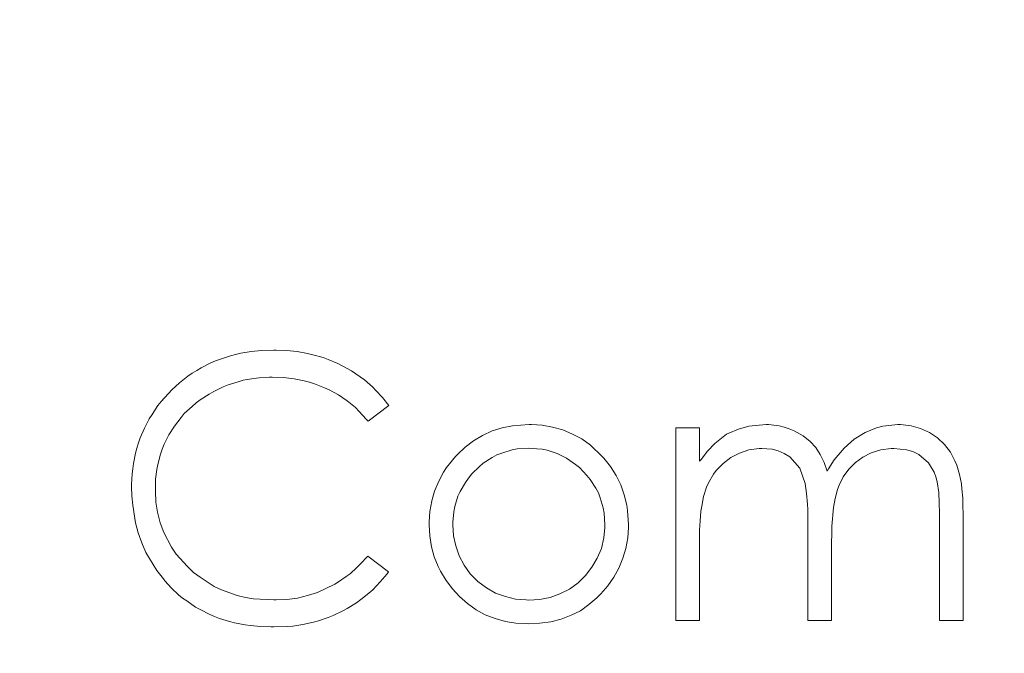
# Model space of a CAD drawing. Units: millimetres. Extents: x -1037 to 1136, y -718 to 718.
# Drawn here: x -268 to -261, y 234 to 238 of the extents above; entities that cross this region are included whole.
import ezdxf

# ---------------------------------------------------------------- set-up
doc = ezdxf.new("R2010")
doc.units = ezdxf.units.MM
doc.header["$MEASUREMENT"] = 0
doc.layers.add('Artwork', color=7, linetype='Continuous')

msp = doc.modelspace()

# ---------------------------------------------------------------- linework, layer by layer
at = {"layer": 'Artwork', "lineweight": 9}
for points, knots in [([(-356.4178, 290.1698), (-356.4183, 234.3468), (-311.1652, 189.0937), (-255.3431, 189.0937), (-255.3431, 189.0937), (-199.5211, 189.0937), (-154.268, 234.3468), (-154.268, 290.1689), (-154.268, 290.1689), (-154.268, 345.9914), (-199.5211, 391.244), (-255.3431, 391.244), (-255.3431, 391.244), (-311.1652, 391.244), (-356.4183, 345.9914), (-356.4183, 290.1689)], [0, 0, 0, 0, 0.2, 0.2, 0.2, 0.2, 0.4, 0.4, 0.4, 0.4, 0.6, 0.6, 0.6, 0.6, 1, 1, 1, 1]), ([(-277.1984, 248.3444), (-277.1984, 248.3444), (-228.6981, 248.3276), (-228.6981, 248.3276), (-228.6981, 248.3276), (-228.6981, 248.3276), (-228.7046, 231.3274), (-228.7046, 231.3274), (-228.7046, 231.3274), (-228.7046, 231.3274), (-277.2043, 231.3442), (-277.2043, 231.3442)], [0, 0, 0, 0, 0.25, 0.25, 0.25, 0.25, 0.5, 0.5, 0.5, 0.5, 1, 1, 1, 1]), ([(-267.4918, 234.7985), (-267.4918, 234.7985), (-267.4918, 234.8173), (-267.4918, 234.8173), (-267.4918, 234.8173), (-267.4918, 234.8173), (-267.4879, 234.8969), (-267.4879, 234.8969), (-267.4879, 234.8969), (-267.4879, 234.8969), (-267.4834, 234.9369), (-267.4834, 234.9369), (-267.4834, 234.9369), (-267.4834, 234.9369), (-267.4775, 234.9765), (-267.4775, 234.9765), (-267.4775, 234.9765), (-267.4775, 234.9765), (-267.4626, 235.056), (-267.4626, 235.056), (-267.4626, 235.056), (-267.4626, 235.056), (-267.4523, 235.0936), (-267.4523, 235.0936), (-267.4523, 235.0936), (-267.4523, 235.0936), (-267.4394, 235.1336), (-267.4394, 235.1336), (-267.4394, 235.1336), (-267.4394, 235.1336), (-267.4271, 235.1712), (-267.4271, 235.1712), (-267.4271, 235.1712), (-267.4271, 235.1712), (-267.3954, 235.2443), (-267.3954, 235.2443), (-267.3954, 235.2443), (-267.3954, 235.2443), (-267.3579, 235.3155), (-267.3579, 235.3155), (-267.3579, 235.3155), (-267.3579, 235.3155), (-267.3371, 235.3491), (-267.3371, 235.3491), (-267.3371, 235.3491), (-267.3371, 235.3491), (-267.2931, 235.4158), (-267.2931, 235.4158), (-267.2931, 235.4158), (-267.2931, 235.4158), (-267.2679, 235.4475), (-267.2679, 235.4475), (-267.2679, 235.4475), (-267.2679, 235.4475), (-267.1864, 235.535), (-267.1864, 235.535), (-267.1864, 235.535), (-267.1864, 235.535), (-267.128, 235.5893), (-267.128, 235.5893), (-267.128, 235.5893), (-267.128, 235.5893), (-267.0653, 235.6397), (-267.0653, 235.6397), (-267.0653, 235.6397), (-267.0653, 235.6397), (-267.0317, 235.663), (-267.0317, 235.663), (-267.0317, 235.663), (-267.0317, 235.663), (-266.9981, 235.6837), (-266.9981, 235.6837), (-266.9981, 235.6837), (-266.9981, 235.6837), (-266.9644, 235.7025), (-266.9644, 235.7025), (-266.9644, 235.7025), (-266.9644, 235.7025), (-266.8913, 235.7401), (-266.8913, 235.7401), (-266.8913, 235.7401), (-266.8913, 235.7401), (-266.8557, 235.7549), (-266.8557, 235.7549), (-266.8557, 235.7549), (-266.8557, 235.7549), (-266.8181, 235.7692), (-266.8181, 235.7692), (-266.8181, 235.7692), (-266.8181, 235.7692), (-266.743, 235.7944), (-266.743, 235.7944), (-266.743, 235.7944), (-266.743, 235.7944), (-266.703, 235.8048), (-266.703, 235.8048), (-266.703, 235.8048), (-266.703, 235.8048), (-266.6634, 235.8132), (-266.6634, 235.8132), (-266.6634, 235.8132), (-266.6634, 235.8132), (-266.5858, 235.8261), (-266.5858, 235.8261), (-266.5858, 235.8261), (-266.5858, 235.8261), (-266.5063, 235.8345), (-266.5063, 235.8345), (-266.5063, 235.8345), (-266.5063, 235.8345), (-266.4143, 235.8365), (-266.4143, 235.8365)], [0, 0, 0, 0, 0.034483, 0.034483, 0.034483, 0.034483, 0.068966, 0.068966, 0.068966, 0.068966, 0.103448, 0.103448, 0.103448, 0.103448, 0.137931, 0.137931, 0.137931, 0.137931, 0.172414, 0.172414, 0.172414, 0.172414, 0.206897, 0.206897, 0.206897, 0.206897, 0.241379, 0.241379, 0.241379, 0.241379, 0.275862, 0.275862, 0.275862, 0.275862, 0.310345, 0.310345, 0.310345, 0.310345, 0.344828, 0.344828, 0.344828, 0.344828, 0.37931, 0.37931, 0.37931, 0.37931, 0.413793, 0.413793, 0.413793, 0.413793, 0.448276, 0.448276, 0.448276, 0.448276, 0.482759, 0.482759, 0.482759, 0.482759, 0.517241, 0.517241, 0.517241, 0.517241, 0.551724, 0.551724, 0.551724, 0.551724, 0.586207, 0.586207, 0.586207, 0.586207, 0.62069, 0.62069, 0.62069, 0.62069, 0.655172, 0.655172, 0.655172, 0.655172, 0.689655, 0.689655, 0.689655, 0.689655, 0.724138, 0.724138, 0.724138, 0.724138, 0.758621, 0.758621, 0.758621, 0.758621, 0.793103, 0.793103, 0.793103, 0.793103, 0.827586, 0.827586, 0.827586, 0.827586, 0.862069, 0.862069, 0.862069, 0.862069, 0.896552, 0.896552, 0.896552, 0.896552, 0.931034, 0.931034, 0.931034, 0.931034, 1, 1, 1, 1]), ([(-266.4143, 235.8365), (-266.4143, 235.8365), (-266.3956, 235.8365), (-266.3956, 235.8365), (-266.3956, 235.8365), (-266.3956, 235.8365), (-266.316, 235.8345), (-266.316, 235.8345), (-266.316, 235.8345), (-266.316, 235.8345), (-266.2364, 235.8261), (-266.2364, 235.8261), (-266.2364, 235.8261), (-266.2364, 235.8261), (-266.1568, 235.8112), (-266.1568, 235.8112), (-266.1568, 235.8112), (-266.1568, 235.8112), (-266.1173, 235.8028), (-266.1173, 235.8028), (-266.1173, 235.8028), (-266.1173, 235.8028), (-266.0397, 235.7801), (-266.0397, 235.7801), (-266.0397, 235.7801), (-266.0397, 235.7801), (-266.0021, 235.7653), (-266.0021, 235.7653), (-266.0021, 235.7653), (-266.0021, 235.7653), (-265.929, 235.7361), (-265.929, 235.7361), (-265.929, 235.7361), (-265.929, 235.7361), (-265.8578, 235.6986), (-265.8578, 235.6986), (-265.8578, 235.6986), (-265.8578, 235.6986), (-265.8242, 235.6793), (-265.8242, 235.6793), (-265.8242, 235.6793), (-265.8242, 235.6793), (-265.7575, 235.6333), (-265.7575, 235.6333), (-265.7575, 235.6333), (-265.7575, 235.6333), (-265.7259, 235.6106), (-265.7259, 235.6106), (-265.7259, 235.6106), (-265.7259, 235.6106), (-265.6651, 235.5582), (-265.6651, 235.5582), (-265.6651, 235.5582), (-265.6651, 235.5582), (-265.6359, 235.529), (-265.6359, 235.529), (-265.6359, 235.529), (-265.6359, 235.529), (-265.588, 235.4766), (-265.588, 235.4766), (-265.588, 235.4766), (-265.588, 235.4766), (-265.542, 235.4178), (-265.542, 235.4178)], [0, 0, 0, 0, 0.058824, 0.058824, 0.058824, 0.058824, 0.117647, 0.117647, 0.117647, 0.117647, 0.176471, 0.176471, 0.176471, 0.176471, 0.235294, 0.235294, 0.235294, 0.235294, 0.294118, 0.294118, 0.294118, 0.294118, 0.352941, 0.352941, 0.352941, 0.352941, 0.411765, 0.411765, 0.411765, 0.411765, 0.470588, 0.470588, 0.470588, 0.470588, 0.529412, 0.529412, 0.529412, 0.529412, 0.588235, 0.588235, 0.588235, 0.588235, 0.647059, 0.647059, 0.647059, 0.647059, 0.705882, 0.705882, 0.705882, 0.705882, 0.764706, 0.764706, 0.764706, 0.764706, 0.823529, 0.823529, 0.823529, 0.823529, 0.882353, 0.882353, 0.882353, 0.882353, 1, 1, 1, 1]), ([(-266.4267, 235.6313), (-266.4267, 235.6313), (-266.446, 235.6313), (-266.446, 235.6313), (-266.446, 235.6313), (-266.446, 235.6313), (-266.5251, 235.6274), (-266.5251, 235.6274), (-266.5251, 235.6274), (-266.5251, 235.6274), (-266.5651, 235.6229), (-266.5651, 235.6229), (-266.5651, 235.6229), (-266.5651, 235.6229), (-266.6447, 235.6086), (-266.6447, 235.6086), (-266.6447, 235.6086), (-266.6447, 235.6086), (-266.6842, 235.5977), (-266.6842, 235.5977), (-266.6842, 235.5977), (-266.6842, 235.5977), (-266.7598, 235.573), (-266.7598, 235.573), (-266.7598, 235.573), (-266.7598, 235.573), (-266.7974, 235.5582), (-266.7974, 235.5582), (-266.7974, 235.5582), (-266.7974, 235.5582), (-266.8686, 235.5226), (-266.8686, 235.5226), (-266.8686, 235.5226), (-266.8686, 235.5226), (-266.9041, 235.5038), (-266.9041, 235.5038), (-266.9041, 235.5038), (-266.9041, 235.5038), (-266.9709, 235.4598), (-266.9709, 235.4598), (-266.9709, 235.4598), (-266.9709, 235.4598), (-267.0025, 235.4366), (-267.0025, 235.4366), (-267.0025, 235.4366), (-267.0025, 235.4366), (-267.0336, 235.4094), (-267.0336, 235.4094), (-267.0336, 235.4094), (-267.0336, 235.4094), (-267.0925, 235.3551), (-267.0925, 235.3551), (-267.0925, 235.3551), (-267.0925, 235.3551), (-267.1172, 235.3259), (-267.1172, 235.3259), (-267.1172, 235.3259), (-267.1172, 235.3259), (-267.1676, 235.2611), (-267.1676, 235.2611), (-267.1676, 235.2611), (-267.1676, 235.2611), (-267.2096, 235.1939), (-267.2096, 235.1939), (-267.2096, 235.1939), (-267.2096, 235.1939), (-267.2452, 235.1228), (-267.2452, 235.1228), (-267.2452, 235.1228), (-267.2452, 235.1228), (-267.2595, 235.0852), (-267.2595, 235.0852), (-267.2595, 235.0852), (-267.2595, 235.0852), (-267.2724, 235.0476), (-267.2724, 235.0476), (-267.2724, 235.0476), (-267.2724, 235.0476), (-267.2931, 234.97), (-267.2931, 234.97), (-267.2931, 234.97), (-267.2931, 234.97), (-267.3015, 234.9305), (-267.3015, 234.9305), (-267.3015, 234.9305), (-267.3015, 234.9305), (-267.3099, 234.8573), (-267.3099, 234.8573), (-267.3099, 234.8573), (-267.3099, 234.8573), (-267.3119, 234.7842), (-267.3119, 234.7842)], [0, 0, 0, 0, 0.041667, 0.041667, 0.041667, 0.041667, 0.083333, 0.083333, 0.083333, 0.083333, 0.125, 0.125, 0.125, 0.125, 0.166667, 0.166667, 0.166667, 0.166667, 0.208333, 0.208333, 0.208333, 0.208333, 0.25, 0.25, 0.25, 0.25, 0.291667, 0.291667, 0.291667, 0.291667, 0.333333, 0.333333, 0.333333, 0.333333, 0.375, 0.375, 0.375, 0.375, 0.416667, 0.416667, 0.416667, 0.416667, 0.458333, 0.458333, 0.458333, 0.458333, 0.5, 0.5, 0.5, 0.5, 0.541667, 0.541667, 0.541667, 0.541667, 0.583333, 0.583333, 0.583333, 0.583333, 0.625, 0.625, 0.625, 0.625, 0.666667, 0.666667, 0.666667, 0.666667, 0.708333, 0.708333, 0.708333, 0.708333, 0.75, 0.75, 0.75, 0.75, 0.791667, 0.791667, 0.791667, 0.791667, 0.833333, 0.833333, 0.833333, 0.833333, 0.875, 0.875, 0.875, 0.875, 0.916667, 0.916667, 0.916667, 0.916667, 1, 1, 1, 1]), ([(-265.6987, 235.2987), (-265.6987, 235.2987), (-265.7135, 235.3135), (-265.7135, 235.3135), (-265.7135, 235.3135), (-265.7135, 235.3135), (-265.7659, 235.3719), (-265.7659, 235.3719), (-265.7659, 235.3719), (-265.7659, 235.3719), (-265.795, 235.401), (-265.795, 235.401), (-265.795, 235.401), (-265.795, 235.401), (-265.8578, 235.4514), (-265.8578, 235.4514), (-265.8578, 235.4514), (-265.8578, 235.4514), (-265.9226, 235.4974), (-265.9226, 235.4974), (-265.9226, 235.4974), (-265.9226, 235.4974), (-265.9937, 235.535), (-265.9937, 235.535), (-265.9937, 235.535), (-265.9937, 235.535), (-266.0293, 235.5518), (-266.0293, 235.5518), (-266.0293, 235.5518), (-266.0293, 235.5518), (-266.1044, 235.5814), (-266.1044, 235.5814), (-266.1044, 235.5814), (-266.1044, 235.5814), (-266.1425, 235.5938), (-266.1425, 235.5938), (-266.1425, 235.5938), (-266.1425, 235.5938), (-266.182, 235.6042), (-266.182, 235.6042), (-266.182, 235.6042), (-266.182, 235.6042), (-266.2596, 235.619), (-266.2596, 235.619), (-266.2596, 235.619), (-266.2596, 235.619), (-266.2992, 235.6249), (-266.2992, 235.6249), (-266.2992, 235.6249), (-266.2992, 235.6249), (-266.3392, 235.6294), (-266.3392, 235.6294), (-266.3392, 235.6294), (-266.3392, 235.6294), (-266.4267, 235.6313), (-266.4267, 235.6313)], [0, 0, 0, 0, 0.066667, 0.066667, 0.066667, 0.066667, 0.133333, 0.133333, 0.133333, 0.133333, 0.2, 0.2, 0.2, 0.2, 0.266667, 0.266667, 0.266667, 0.266667, 0.333333, 0.333333, 0.333333, 0.333333, 0.4, 0.4, 0.4, 0.4, 0.466667, 0.466667, 0.466667, 0.466667, 0.533333, 0.533333, 0.533333, 0.533333, 0.6, 0.6, 0.6, 0.6, 0.666667, 0.666667, 0.666667, 0.666667, 0.733333, 0.733333, 0.733333, 0.733333, 0.8, 0.8, 0.8, 0.8, 0.866667, 0.866667, 0.866667, 0.866667, 1, 1, 1, 1]), ([(-265.0354, 235.0308), (-265.0354, 235.0308), (-265.0211, 235.0457), (-265.0211, 235.0457), (-265.0211, 235.0457), (-265.0211, 235.0457), (-264.9622, 235.1), (-264.9622, 235.1), (-264.9622, 235.1), (-264.9622, 235.1), (-264.8995, 235.148), (-264.8995, 235.148), (-264.8995, 235.148), (-264.8995, 235.148), (-264.8303, 235.19), (-264.8303, 235.19), (-264.8303, 235.19), (-264.8303, 235.19), (-264.7571, 235.2236), (-264.7571, 235.2236), (-264.7571, 235.2236), (-264.7571, 235.2236), (-264.682, 235.2483), (-264.682, 235.2483), (-264.682, 235.2483), (-264.682, 235.2483), (-264.6024, 235.2631), (-264.6024, 235.2631), (-264.6024, 235.2631), (-264.6024, 235.2631), (-264.4769, 235.2715), (-264.4769, 235.2715)], [0, 0, 0, 0, 0.111111, 0.111111, 0.111111, 0.111111, 0.222222, 0.222222, 0.222222, 0.222222, 0.333333, 0.333333, 0.333333, 0.333333, 0.444444, 0.444444, 0.444444, 0.444444, 0.555556, 0.555556, 0.555556, 0.555556, 0.666667, 0.666667, 0.666667, 0.666667, 0.777778, 0.777778, 0.777778, 0.777778, 1, 1, 1, 1]), ([(-264.4769, 235.2715), (-264.4769, 235.2715), (-264.4581, 235.2715), (-264.4581, 235.2715), (-264.4581, 235.2715), (-264.4581, 235.2715), (-264.3785, 235.2676), (-264.3785, 235.2676), (-264.3785, 235.2676), (-264.3785, 235.2676), (-264.299, 235.2527), (-264.299, 235.2527), (-264.299, 235.2527), (-264.299, 235.2527), (-264.2214, 235.232), (-264.2214, 235.232), (-264.2214, 235.232), (-264.2214, 235.232), (-264.1482, 235.2004), (-264.1482, 235.2004), (-264.1482, 235.2004), (-264.1482, 235.2004), (-264.077, 235.1628), (-264.077, 235.1628), (-264.077, 235.1628), (-264.077, 235.1628), (-264.0123, 235.1168), (-264.0123, 235.1168), (-264.0123, 235.1168), (-264.0123, 235.1168), (-263.9223, 235.0308), (-263.9223, 235.0308)], [0, 0, 0, 0, 0.111111, 0.111111, 0.111111, 0.111111, 0.222222, 0.222222, 0.222222, 0.222222, 0.333333, 0.333333, 0.333333, 0.333333, 0.444444, 0.444444, 0.444444, 0.444444, 0.555556, 0.555556, 0.555556, 0.555556, 0.666667, 0.666667, 0.666667, 0.666667, 0.777778, 0.777778, 0.777778, 0.777778, 1, 1, 1, 1]), ([(-262.9808, 235.1984), (-262.9808, 235.1984), (-262.962, 235.2068), (-262.962, 235.2068), (-262.962, 235.2068), (-262.962, 235.2068), (-262.8889, 235.2379), (-262.8889, 235.2379), (-262.8889, 235.2379), (-262.8889, 235.2379), (-262.8113, 235.2592), (-262.8113, 235.2592), (-262.8113, 235.2592), (-262.8113, 235.2592), (-262.6798, 235.2715), (-262.6798, 235.2715)], [0, 0, 0, 0, 0.2, 0.2, 0.2, 0.2, 0.4, 0.4, 0.4, 0.4, 0.6, 0.6, 0.6, 0.6, 1, 1, 1, 1]), ([(-262.6798, 235.2715), (-262.6798, 235.2715), (-262.6605, 235.2715), (-262.6605, 235.2715), (-262.6605, 235.2715), (-262.6605, 235.2715), (-262.579, 235.2631), (-262.579, 235.2631), (-262.579, 235.2631), (-262.579, 235.2631), (-262.5414, 235.2527), (-262.5414, 235.2527), (-262.5414, 235.2527), (-262.5414, 235.2527), (-262.5038, 235.2399), (-262.5038, 235.2399), (-262.5038, 235.2399), (-262.5038, 235.2399), (-262.4663, 235.2256), (-262.4663, 235.2256), (-262.4663, 235.2256), (-262.4663, 235.2256), (-262.3971, 235.1855), (-262.3971, 235.1855), (-262.3971, 235.1855), (-262.3971, 235.1855), (-262.3447, 235.144), (-262.3447, 235.144), (-262.3447, 235.144), (-262.3447, 235.144), (-262.3032, 235.098), (-262.3032, 235.098), (-262.3032, 235.098), (-262.3032, 235.098), (-262.2696, 235.0437), (-262.2696, 235.0437), (-262.2696, 235.0437), (-262.2696, 235.0437), (-262.2379, 234.9829), (-262.2379, 234.9829), (-262.2379, 234.9829), (-262.2379, 234.9829), (-262.2152, 234.9181), (-262.2152, 234.9181)], [0, 0, 0, 0, 0.083333, 0.083333, 0.083333, 0.083333, 0.166667, 0.166667, 0.166667, 0.166667, 0.25, 0.25, 0.25, 0.25, 0.333333, 0.333333, 0.333333, 0.333333, 0.416667, 0.416667, 0.416667, 0.416667, 0.5, 0.5, 0.5, 0.5, 0.583333, 0.583333, 0.583333, 0.583333, 0.666667, 0.666667, 0.666667, 0.666667, 0.75, 0.75, 0.75, 0.75, 0.833333, 0.833333, 0.833333, 0.833333, 1, 1, 1, 1]), ([(-262.2152, 234.9181), (-262.2152, 234.9181), (-262.2048, 234.9369), (-262.2048, 234.9369), (-262.2048, 234.9369), (-262.2048, 234.9369), (-262.1628, 235.0036), (-262.1628, 235.0036), (-262.1628, 235.0036), (-262.1628, 235.0036), (-262.0872, 235.0936), (-262.0872, 235.0936), (-262.0872, 235.0936), (-262.0872, 235.0936), (-262.0121, 235.1608), (-262.0121, 235.1608), (-262.0121, 235.1608), (-262.0121, 235.1608), (-261.9285, 235.2107), (-261.9285, 235.2107), (-261.9285, 235.2107), (-261.9285, 235.2107), (-261.8406, 235.2463), (-261.8406, 235.2463), (-261.8406, 235.2463), (-261.8406, 235.2463), (-261.7946, 235.2592), (-261.7946, 235.2592), (-261.7946, 235.2592), (-261.7946, 235.2592), (-261.6794, 235.2715), (-261.6794, 235.2715)], [0, 0, 0, 0, 0.111111, 0.111111, 0.111111, 0.111111, 0.222222, 0.222222, 0.222222, 0.222222, 0.333333, 0.333333, 0.333333, 0.333333, 0.444444, 0.444444, 0.444444, 0.444444, 0.555556, 0.555556, 0.555556, 0.555556, 0.666667, 0.666667, 0.666667, 0.666667, 0.777778, 0.777778, 0.777778, 0.777778, 1, 1, 1, 1]), ([(-261.6794, 235.2715), (-261.6794, 235.2715), (-261.6587, 235.2715), (-261.6587, 235.2715), (-261.6587, 235.2715), (-261.6587, 235.2715), (-261.5791, 235.2631), (-261.5791, 235.2631), (-261.5791, 235.2631), (-261.5791, 235.2631), (-261.5079, 235.2424), (-261.5079, 235.2424), (-261.5079, 235.2424), (-261.5079, 235.2424), (-261.4407, 235.2127), (-261.4407, 235.2127), (-261.4407, 235.2127), (-261.4407, 235.2127), (-261.3779, 235.1712), (-261.3779, 235.1712), (-261.3779, 235.1712), (-261.3779, 235.1712), (-261.326, 235.1208), (-261.326, 235.1208), (-261.326, 235.1208), (-261.326, 235.1208), (-261.2796, 235.0625), (-261.2796, 235.0625), (-261.2796, 235.0625), (-261.2796, 235.0625), (-261.2465, 234.9972), (-261.2465, 234.9972), (-261.2465, 234.9972), (-261.2465, 234.9972), (-261.2316, 234.9641), (-261.2316, 234.9641), (-261.2316, 234.9641), (-261.2316, 234.9641), (-261.2129, 234.8929), (-261.2129, 234.8929), (-261.2129, 234.8929), (-261.2129, 234.8929), (-261.198, 234.8218), (-261.198, 234.8218), (-261.198, 234.8218), (-261.198, 234.8218), (-261.1941, 234.7842), (-261.1941, 234.7842), (-261.1941, 234.7842), (-261.1941, 234.7842), (-261.1876, 234.713), (-261.1876, 234.713), (-261.1876, 234.713), (-261.1876, 234.713), (-261.1857, 234.675), (-261.1857, 234.675), (-261.1857, 234.675), (-261.1857, 234.675), (-261.1837, 234.5746), (-261.1837, 234.5746)], [0, 0, 0, 0, 0.0625, 0.0625, 0.0625, 0.0625, 0.125, 0.125, 0.125, 0.125, 0.1875, 0.1875, 0.1875, 0.1875, 0.25, 0.25, 0.25, 0.25, 0.3125, 0.3125, 0.3125, 0.3125, 0.375, 0.375, 0.375, 0.375, 0.4375, 0.4375, 0.4375, 0.4375, 0.5, 0.5, 0.5, 0.5, 0.5625, 0.5625, 0.5625, 0.5625, 0.625, 0.625, 0.625, 0.625, 0.6875, 0.6875, 0.6875, 0.6875, 0.75, 0.75, 0.75, 0.75, 0.8125, 0.8125, 0.8125, 0.8125, 0.875, 0.875, 0.875, 0.875, 1, 1, 1, 1]), ([(-263.1839, 234.9933), (-263.1839, 234.9933), (-263.1711, 235.0081), (-263.1711, 235.0081), (-263.1711, 235.0081), (-263.1711, 235.0081), (-263.1231, 235.0709), (-263.1231, 235.0709), (-263.1231, 235.0709), (-263.1231, 235.0709), (-263.0688, 235.1292), (-263.0688, 235.1292), (-263.0688, 235.1292), (-263.0688, 235.1292), (-262.9808, 235.1984), (-262.9808, 235.1984)], [0, 0, 0, 0, 0.2, 0.2, 0.2, 0.2, 0.4, 0.4, 0.4, 0.4, 0.6, 0.6, 0.6, 0.6, 1, 1, 1, 1]), ([(-264.4789, 235.0936), (-264.4789, 235.0936), (-264.4581, 235.0916), (-264.4581, 235.0916), (-264.4581, 235.0916), (-264.4581, 235.0916), (-264.3785, 235.0852), (-264.3785, 235.0852), (-264.3785, 235.0852), (-264.3785, 235.0852), (-264.339, 235.0768), (-264.339, 235.0768), (-264.339, 235.0768), (-264.339, 235.0768), (-264.2634, 235.0516), (-264.2634, 235.0516), (-264.2634, 235.0516), (-264.2634, 235.0516), (-264.2278, 235.0353), (-264.2278, 235.0353), (-264.2278, 235.0353), (-264.2278, 235.0353), (-264.1922, 235.0165), (-264.1922, 235.0165), (-264.1922, 235.0165), (-264.1922, 235.0165), (-264.1255, 234.97), (-264.1255, 234.97), (-264.1255, 234.97), (-264.1255, 234.97), (-264.0958, 234.9453), (-264.0958, 234.9453), (-264.0958, 234.9453), (-264.0958, 234.9453), (-264.0395, 234.8865), (-264.0395, 234.8865), (-264.0395, 234.8865), (-264.0395, 234.8865), (-264.0143, 234.8554), (-264.0143, 234.8554), (-264.0143, 234.8554), (-264.0143, 234.8554), (-263.9703, 234.7881), (-263.9703, 234.7881), (-263.9703, 234.7881), (-263.9703, 234.7881), (-263.9515, 234.7526), (-263.9515, 234.7526), (-263.9515, 234.7526), (-263.9515, 234.7526), (-263.9372, 234.717), (-263.9372, 234.717), (-263.9372, 234.717), (-263.9372, 234.717), (-263.9159, 234.6399), (-263.9159, 234.6399), (-263.9159, 234.6399), (-263.9159, 234.6399), (-263.9075, 234.5998), (-263.9075, 234.5998), (-263.9075, 234.5998), (-263.9075, 234.5998), (-263.9016, 234.5099), (-263.9016, 234.5099), (-263.9016, 234.5099), (-263.9016, 234.5099), (-263.9036, 234.4911), (-263.9036, 234.4911), (-263.9036, 234.4911), (-263.9036, 234.4911), (-263.91, 234.4115), (-263.91, 234.4115), (-263.91, 234.4115), (-263.91, 234.4115), (-263.9288, 234.332), (-263.9288, 234.332), (-263.9288, 234.332), (-263.9288, 234.332), (-263.9599, 234.2588), (-263.9599, 234.2588), (-263.9599, 234.2588), (-263.9599, 234.2588), (-263.9999, 234.1896), (-263.9999, 234.1896), (-263.9999, 234.1896), (-263.9999, 234.1896), (-264.0479, 234.1249), (-264.0479, 234.1249), (-264.0479, 234.1249), (-264.0479, 234.1249), (-264.1042, 234.0705), (-264.1042, 234.0705), (-264.1042, 234.0705), (-264.1042, 234.0705), (-264.1714, 234.0226), (-264.1714, 234.0226), (-264.1714, 234.0226), (-264.1714, 234.0226), (-264.2426, 233.987), (-264.2426, 233.987), (-264.2426, 233.987), (-264.2426, 233.987), (-264.3177, 233.9598), (-264.3177, 233.9598), (-264.3177, 233.9598), (-264.3177, 233.9598), (-264.3973, 233.945), (-264.3973, 233.945), (-264.3973, 233.945), (-264.3973, 233.945), (-264.4789, 233.9385), (-264.4789, 233.9385), (-264.4789, 233.9385), (-264.4789, 233.9385), (-264.5001, 233.941), (-264.5001, 233.941), (-264.5001, 233.941), (-264.5001, 233.941), (-264.5792, 233.9469), (-264.5792, 233.9469), (-264.5792, 233.9469), (-264.5792, 233.9469), (-264.6568, 233.9657), (-264.6568, 233.9657), (-264.6568, 233.9657), (-264.6568, 233.9657), (-264.7319, 233.9929), (-264.7319, 233.9929), (-264.7319, 233.9929), (-264.7319, 233.9929), (-264.8011, 234.0329), (-264.8011, 234.0329), (-264.8011, 234.0329), (-264.8011, 234.0329), (-264.8659, 234.0809), (-264.8659, 234.0809), (-264.8659, 234.0809), (-264.8659, 234.0809), (-264.9227, 234.1397), (-264.9227, 234.1397), (-264.9227, 234.1397), (-264.9227, 234.1397), (-264.9687, 234.2044), (-264.9687, 234.2044), (-264.9687, 234.2044), (-264.9687, 234.2044), (-265.0062, 234.2756), (-265.0062, 234.2756), (-265.0062, 234.2756), (-265.0062, 234.2756), (-265.0334, 234.3507), (-265.0334, 234.3507), (-265.0334, 234.3507), (-265.0334, 234.3507), (-265.0502, 234.4283), (-265.0502, 234.4283), (-265.0502, 234.4283), (-265.0502, 234.4283), (-265.0566, 234.5119), (-265.0566, 234.5119), (-265.0566, 234.5119), (-265.0566, 234.5119), (-265.0542, 234.5306), (-265.0542, 234.5306), (-265.0542, 234.5306), (-265.0542, 234.5306), (-265.0482, 234.6102), (-265.0482, 234.6102), (-265.0482, 234.6102), (-265.0482, 234.6102), (-265.0398, 234.6503), (-265.0398, 234.6503), (-265.0398, 234.6503), (-265.0398, 234.6503), (-265.0166, 234.7274), (-265.0166, 234.7274), (-265.0166, 234.7274), (-265.0166, 234.7274), (-264.9998, 234.7629), (-264.9998, 234.7629), (-264.9998, 234.7629), (-264.9998, 234.7629), (-264.9603, 234.8321), (-264.9603, 234.8321), (-264.9603, 234.8321), (-264.9603, 234.8321), (-264.937, 234.8657), (-264.937, 234.8657), (-264.937, 234.8657), (-264.937, 234.8657), (-264.9118, 234.8969), (-264.9118, 234.8969), (-264.9118, 234.8969), (-264.9118, 234.8969), (-264.8535, 234.9537), (-264.8535, 234.9537), (-264.8535, 234.9537), (-264.8535, 234.9537), (-264.8243, 234.9784), (-264.8243, 234.9784), (-264.8243, 234.9784), (-264.8243, 234.9784), (-264.7571, 235.0224), (-264.7571, 235.0224), (-264.7571, 235.0224), (-264.7571, 235.0224), (-264.7215, 235.0412), (-264.7215, 235.0412), (-264.7215, 235.0412), (-264.7215, 235.0412), (-264.684, 235.056), (-264.684, 235.056), (-264.684, 235.056), (-264.684, 235.056), (-264.6064, 235.0793), (-264.6064, 235.0793), (-264.6064, 235.0793), (-264.6064, 235.0793), (-264.5668, 235.0872), (-264.5668, 235.0872), (-264.5668, 235.0872), (-264.5668, 235.0872), (-264.4789, 235.0936), (-264.4789, 235.0936)], [0, 0, 0, 0, 0.017544, 0.017544, 0.017544, 0.017544, 0.035088, 0.035088, 0.035088, 0.035088, 0.052632, 0.052632, 0.052632, 0.052632, 0.070175, 0.070175, 0.070175, 0.070175, 0.087719, 0.087719, 0.087719, 0.087719, 0.105263, 0.105263, 0.105263, 0.105263, 0.122807, 0.122807, 0.122807, 0.122807, 0.140351, 0.140351, 0.140351, 0.140351, 0.157895, 0.157895, 0.157895, 0.157895, 0.175439, 0.175439, 0.175439, 0.175439, 0.192982, 0.192982, 0.192982, 0.192982, 0.210526, 0.210526, 0.210526, 0.210526, 0.22807, 0.22807, 0.22807, 0.22807, 0.245614, 0.245614, 0.245614, 0.245614, 0.263158, 0.263158, 0.263158, 0.263158, 0.280702, 0.280702, 0.280702, 0.280702, 0.298246, 0.298246, 0.298246, 0.298246, 0.315789, 0.315789, 0.315789, 0.315789, 0.333333, 0.333333, 0.333333, 0.333333, 0.350877, 0.350877, 0.350877, 0.350877, 0.368421, 0.368421, 0.368421, 0.368421, 0.385965, 0.385965, 0.385965, 0.385965, 0.403509, 0.403509, 0.403509, 0.403509, 0.421053, 0.421053, 0.421053, 0.421053, 0.438596, 0.438596, 0.438596, 0.438596, 0.45614, 0.45614, 0.45614, 0.45614, 0.473684, 0.473684, 0.473684, 0.473684, 0.491228, 0.491228, 0.491228, 0.491228, 0.508772, 0.508772, 0.508772, 0.508772, 0.526316, 0.526316, 0.526316, 0.526316, 0.54386, 0.54386, 0.54386, 0.54386, 0.561404, 0.561404, 0.561404, 0.561404, 0.578947, 0.578947, 0.578947, 0.578947, 0.596491, 0.596491, 0.596491, 0.596491, 0.614035, 0.614035, 0.614035, 0.614035, 0.631579, 0.631579, 0.631579, 0.631579, 0.649123, 0.649123, 0.649123, 0.649123, 0.666667, 0.666667, 0.666667, 0.666667, 0.684211, 0.684211, 0.684211, 0.684211, 0.701754, 0.701754, 0.701754, 0.701754, 0.719298, 0.719298, 0.719298, 0.719298, 0.736842, 0.736842, 0.736842, 0.736842, 0.754386, 0.754386, 0.754386, 0.754386, 0.77193, 0.77193, 0.77193, 0.77193, 0.789474, 0.789474, 0.789474, 0.789474, 0.807018, 0.807018, 0.807018, 0.807018, 0.824561, 0.824561, 0.824561, 0.824561, 0.842105, 0.842105, 0.842105, 0.842105, 0.859649, 0.859649, 0.859649, 0.859649, 0.877193, 0.877193, 0.877193, 0.877193, 0.894737, 0.894737, 0.894737, 0.894737, 0.912281, 0.912281, 0.912281, 0.912281, 0.929825, 0.929825, 0.929825, 0.929825, 0.947368, 0.947368, 0.947368, 0.947368, 0.964912, 0.964912, 0.964912, 0.964912, 1, 1, 1, 1]), ([(-262.3635, 234.5287), (-262.3635, 234.5287), (-262.3635, 234.627), (-262.3635, 234.627), (-262.3635, 234.627), (-262.3635, 234.627), (-262.3659, 234.6671), (-262.3659, 234.6671), (-262.3659, 234.6671), (-262.3659, 234.6671), (-262.3719, 234.7486), (-262.3719, 234.7486), (-262.3719, 234.7486), (-262.3719, 234.7486), (-262.3823, 234.8257), (-262.3823, 234.8257), (-262.3823, 234.8257), (-262.3823, 234.8257), (-262.4243, 234.9409), (-262.4243, 234.9409), (-262.4243, 234.9409), (-262.4243, 234.9409), (-262.4994, 235.0269), (-262.4994, 235.0269), (-262.4994, 235.0269), (-262.4994, 235.0269), (-262.5414, 235.0516), (-262.5414, 235.0516), (-262.5414, 235.0516), (-262.5414, 235.0516), (-262.5874, 235.0728), (-262.5874, 235.0728), (-262.5874, 235.0728), (-262.5874, 235.0728), (-262.6333, 235.0852), (-262.6333, 235.0852), (-262.6333, 235.0852), (-262.6333, 235.0852), (-262.7109, 235.0916), (-262.7109, 235.0916), (-262.7109, 235.0916), (-262.7109, 235.0916), (-262.7317, 235.0916), (-262.7317, 235.0916), (-262.7317, 235.0916), (-262.7317, 235.0916), (-262.8113, 235.0812), (-262.8113, 235.0812), (-262.8113, 235.0812), (-262.8113, 235.0812), (-262.8805, 235.056), (-262.8805, 235.056), (-262.8805, 235.056), (-262.8805, 235.056), (-262.9472, 235.0224), (-262.9472, 235.0224), (-262.9472, 235.0224), (-262.9472, 235.0224), (-263.006, 234.9765), (-263.006, 234.9765), (-263.006, 234.9765), (-263.006, 234.9765), (-263.0584, 234.9241), (-263.0584, 234.9241), (-263.0584, 234.9241), (-263.0584, 234.9241), (-263.0791, 234.8949), (-263.0791, 234.8949), (-263.0791, 234.8949), (-263.0791, 234.8949), (-263.1167, 234.8302), (-263.1167, 234.8302), (-263.1167, 234.8302), (-263.1167, 234.8302), (-263.1315, 234.7966), (-263.1315, 234.7966), (-263.1315, 234.7966), (-263.1315, 234.7966), (-263.1543, 234.7254), (-263.1543, 234.7254), (-263.1543, 234.7254), (-263.1543, 234.7254), (-263.1671, 234.6522), (-263.1671, 234.6522), (-263.1671, 234.6522), (-263.1671, 234.6522), (-263.1735, 234.6147), (-263.1735, 234.6147), (-263.1735, 234.6147), (-263.1735, 234.6147), (-263.1795, 234.5415), (-263.1795, 234.5415), (-263.1795, 234.5415), (-263.1795, 234.5415), (-263.1839, 234.4703), (-263.1839, 234.4703), (-263.1839, 234.4703), (-263.1839, 234.4703), (-263.1839, 234.3992), (-263.1839, 234.3992)], [0, 0, 0, 0, 0.038462, 0.038462, 0.038462, 0.038462, 0.076923, 0.076923, 0.076923, 0.076923, 0.115385, 0.115385, 0.115385, 0.115385, 0.153846, 0.153846, 0.153846, 0.153846, 0.192308, 0.192308, 0.192308, 0.192308, 0.230769, 0.230769, 0.230769, 0.230769, 0.269231, 0.269231, 0.269231, 0.269231, 0.307692, 0.307692, 0.307692, 0.307692, 0.346154, 0.346154, 0.346154, 0.346154, 0.384615, 0.384615, 0.384615, 0.384615, 0.423077, 0.423077, 0.423077, 0.423077, 0.461538, 0.461538, 0.461538, 0.461538, 0.5, 0.5, 0.5, 0.5, 0.538462, 0.538462, 0.538462, 0.538462, 0.576923, 0.576923, 0.576923, 0.576923, 0.615385, 0.615385, 0.615385, 0.615385, 0.653846, 0.653846, 0.653846, 0.653846, 0.692308, 0.692308, 0.692308, 0.692308, 0.730769, 0.730769, 0.730769, 0.730769, 0.769231, 0.769231, 0.769231, 0.769231, 0.807692, 0.807692, 0.807692, 0.807692, 0.846154, 0.846154, 0.846154, 0.846154, 0.884615, 0.884615, 0.884615, 0.884615, 0.923077, 0.923077, 0.923077, 0.923077, 1, 1, 1, 1]), ([(-261.7106, 235.0916), (-261.7106, 235.0916), (-261.7298, 235.0916), (-261.7298, 235.0916), (-261.7298, 235.0916), (-261.7298, 235.0916), (-261.8089, 235.0812), (-261.8089, 235.0812), (-261.8089, 235.0812), (-261.8089, 235.0812), (-261.8826, 235.058), (-261.8826, 235.058), (-261.8826, 235.058), (-261.8826, 235.058), (-261.9453, 235.0244), (-261.9453, 235.0244), (-261.9453, 235.0244), (-261.9453, 235.0244), (-262.0017, 234.9829), (-262.0017, 234.9829), (-262.0017, 234.9829), (-262.0017, 234.9829), (-262.0521, 234.9325), (-262.0521, 234.9325), (-262.0521, 234.9325), (-262.0521, 234.9325), (-262.0936, 234.8741), (-262.0936, 234.8741), (-262.0936, 234.8741), (-262.0936, 234.8741), (-262.1252, 234.8114), (-262.1252, 234.8114), (-262.1252, 234.8114), (-262.1252, 234.8114), (-262.1376, 234.7797), (-262.1376, 234.7797), (-262.1376, 234.7797), (-262.1376, 234.7797), (-262.1564, 234.7106), (-262.1564, 234.7106), (-262.1564, 234.7106), (-262.1564, 234.7106), (-262.1692, 234.6418), (-262.1692, 234.6418), (-262.1692, 234.6418), (-262.1692, 234.6418), (-262.1816, 234.4995), (-262.1816, 234.4995), (-262.1816, 234.4995), (-262.1816, 234.4995), (-262.1816, 234.4639), (-262.1816, 234.4639), (-262.1816, 234.4639), (-262.1816, 234.4639), (-262.1836, 234.3532), (-262.1836, 234.3532)], [0, 0, 0, 0, 0.066667, 0.066667, 0.066667, 0.066667, 0.133333, 0.133333, 0.133333, 0.133333, 0.2, 0.2, 0.2, 0.2, 0.266667, 0.266667, 0.266667, 0.266667, 0.333333, 0.333333, 0.333333, 0.333333, 0.4, 0.4, 0.4, 0.4, 0.466667, 0.466667, 0.466667, 0.466667, 0.533333, 0.533333, 0.533333, 0.533333, 0.6, 0.6, 0.6, 0.6, 0.666667, 0.666667, 0.666667, 0.666667, 0.733333, 0.733333, 0.733333, 0.733333, 0.8, 0.8, 0.8, 0.8, 0.866667, 0.866667, 0.866667, 0.866667, 1, 1, 1, 1]), ([(-261.3636, 234.5766), (-261.3636, 234.5766), (-261.3636, 234.5959), (-261.3636, 234.5959), (-261.3636, 234.5959), (-261.3636, 234.5959), (-261.3656, 234.6774), (-261.3656, 234.6774), (-261.3656, 234.6774), (-261.3656, 234.6774), (-261.3695, 234.757), (-261.3695, 234.757), (-261.3695, 234.757), (-261.3695, 234.757), (-261.3804, 234.8361), (-261.3804, 234.8361), (-261.3804, 234.8361), (-261.3804, 234.8361), (-261.3908, 234.8741), (-261.3908, 234.8741), (-261.3908, 234.8741), (-261.3908, 234.8741), (-261.4031, 234.9117), (-261.4031, 234.9117), (-261.4031, 234.9117), (-261.4031, 234.9117), (-261.4471, 234.9809), (-261.4471, 234.9809), (-261.4471, 234.9809), (-261.4471, 234.9809), (-261.5203, 235.0437), (-261.5203, 235.0437), (-261.5203, 235.0437), (-261.5203, 235.0437), (-261.5662, 235.0664), (-261.5662, 235.0664), (-261.5662, 235.0664), (-261.5662, 235.0664), (-261.6147, 235.0812), (-261.6147, 235.0812), (-261.6147, 235.0812), (-261.6147, 235.0812), (-261.7106, 235.0916), (-261.7106, 235.0916)], [0, 0, 0, 0, 0.083333, 0.083333, 0.083333, 0.083333, 0.166667, 0.166667, 0.166667, 0.166667, 0.25, 0.25, 0.25, 0.25, 0.333333, 0.333333, 0.333333, 0.333333, 0.416667, 0.416667, 0.416667, 0.416667, 0.5, 0.5, 0.5, 0.5, 0.583333, 0.583333, 0.583333, 0.583333, 0.666667, 0.666667, 0.666667, 0.666667, 0.75, 0.75, 0.75, 0.75, 0.833333, 0.833333, 0.833333, 0.833333, 1, 1, 1, 1]), ([(-265.2341, 234.5119), (-265.2341, 234.5119), (-265.2341, 234.5331), (-265.2341, 234.5331), (-265.2341, 234.5331), (-265.2341, 234.5331), (-265.2301, 234.6122), (-265.2301, 234.6122), (-265.2301, 234.6122), (-265.2301, 234.6122), (-265.2153, 234.6918), (-265.2153, 234.6918), (-265.2153, 234.6918), (-265.2153, 234.6918), (-265.1945, 234.7674), (-265.1945, 234.7674), (-265.1945, 234.7674), (-265.1945, 234.7674), (-265.1629, 234.8425), (-265.1629, 234.8425), (-265.1629, 234.8425), (-265.1629, 234.8425), (-265.1253, 234.9117), (-265.1253, 234.9117), (-265.1253, 234.9117), (-265.1253, 234.9117), (-265.1026, 234.9453), (-265.1026, 234.9453), (-265.1026, 234.9453), (-265.1026, 234.9453), (-265.0354, 235.0308), (-265.0354, 235.0308)], [0, 0, 0, 0, 0.111111, 0.111111, 0.111111, 0.111111, 0.222222, 0.222222, 0.222222, 0.222222, 0.333333, 0.333333, 0.333333, 0.333333, 0.444444, 0.444444, 0.444444, 0.444444, 0.555556, 0.555556, 0.555556, 0.555556, 0.666667, 0.666667, 0.666667, 0.666667, 0.777778, 0.777778, 0.777778, 0.777778, 1, 1, 1, 1]), ([(-263.9223, 235.0308), (-263.9223, 235.0308), (-263.91, 235.0165), (-263.91, 235.0165), (-263.91, 235.0165), (-263.91, 235.0165), (-263.8596, 234.9537), (-263.8596, 234.9537), (-263.8596, 234.9537), (-263.8596, 234.9537), (-263.8156, 234.8865), (-263.8156, 234.8865), (-263.8156, 234.8865), (-263.8156, 234.8865), (-263.782, 234.8134), (-263.782, 234.8134), (-263.782, 234.8134), (-263.782, 234.8134), (-263.7548, 234.7377), (-263.7548, 234.7377), (-263.7548, 234.7377), (-263.7548, 234.7377), (-263.736, 234.6606), (-263.736, 234.6606), (-263.736, 234.6606), (-263.736, 234.6606), (-263.7301, 234.6206), (-263.7301, 234.6206), (-263.7301, 234.6206), (-263.7301, 234.6206), (-263.7217, 234.5119), (-263.7217, 234.5119)], [0, 0, 0, 0, 0.111111, 0.111111, 0.111111, 0.111111, 0.222222, 0.222222, 0.222222, 0.222222, 0.333333, 0.333333, 0.333333, 0.333333, 0.444444, 0.444444, 0.444444, 0.444444, 0.555556, 0.555556, 0.555556, 0.555556, 0.666667, 0.666667, 0.666667, 0.666667, 0.777778, 0.777778, 0.777778, 0.777778, 1, 1, 1, 1]), ([(-267.2388, 234.0853), (-267.2388, 234.0853), (-267.2511, 234.0997), (-267.2511, 234.0997), (-267.2511, 234.0997), (-267.2511, 234.0997), (-267.2995, 234.1649), (-267.2995, 234.1649), (-267.2995, 234.1649), (-267.2995, 234.1649), (-267.3831, 234.3008), (-267.3831, 234.3008), (-267.3831, 234.3008), (-267.3831, 234.3008), (-267.4147, 234.374), (-267.4147, 234.374), (-267.4147, 234.374), (-267.4147, 234.374), (-267.4419, 234.4491), (-267.4419, 234.4491), (-267.4419, 234.4491), (-267.4419, 234.4491), (-267.4626, 234.5267), (-267.4626, 234.5267), (-267.4626, 234.5267), (-267.4626, 234.5267), (-267.4834, 234.6606), (-267.4834, 234.6606), (-267.4834, 234.6606), (-267.4834, 234.6606), (-267.4898, 234.7298), (-267.4898, 234.7298), (-267.4898, 234.7298), (-267.4898, 234.7298), (-267.4918, 234.7985), (-267.4918, 234.7985)], [0, 0, 0, 0, 0.1, 0.1, 0.1, 0.1, 0.2, 0.2, 0.2, 0.2, 0.3, 0.3, 0.3, 0.3, 0.4, 0.4, 0.4, 0.4, 0.5, 0.5, 0.5, 0.5, 0.6, 0.6, 0.6, 0.6, 0.7, 0.7, 0.7, 0.7, 0.8, 0.8, 0.8, 0.8, 1, 1, 1, 1]), ([(-267.3119, 234.7842), (-267.3119, 234.7842), (-267.3119, 234.7654), (-267.3119, 234.7654), (-267.3119, 234.7654), (-267.3119, 234.7654), (-267.3079, 234.6834), (-267.3079, 234.6834), (-267.3079, 234.6834), (-267.3079, 234.6834), (-267.2951, 234.6063), (-267.2951, 234.6063), (-267.2951, 234.6063), (-267.2951, 234.6063), (-267.2763, 234.5267), (-267.2763, 234.5267), (-267.2763, 234.5267), (-267.2763, 234.5267), (-267.2472, 234.4516), (-267.2472, 234.4516), (-267.2472, 234.4516), (-267.2472, 234.4516), (-267.1883, 234.3404), (-267.1883, 234.3404), (-267.1883, 234.3404), (-267.1883, 234.3404), (-267.1528, 234.288), (-267.1528, 234.288), (-267.1528, 234.288), (-267.1528, 234.288), (-267.0692, 234.1941), (-267.0692, 234.1941), (-267.0692, 234.1941), (-267.0692, 234.1941), (-267.0233, 234.1501), (-267.0233, 234.1501), (-267.0233, 234.1501), (-267.0233, 234.1501), (-266.9728, 234.1125), (-266.9728, 234.1125), (-266.9728, 234.1125), (-266.9728, 234.1125), (-266.8661, 234.0433), (-266.8661, 234.0433), (-266.8661, 234.0433), (-266.8661, 234.0433), (-266.8097, 234.0161), (-266.8097, 234.0161), (-266.8097, 234.0161), (-266.8097, 234.0161), (-266.6906, 233.9741), (-266.6906, 233.9741), (-266.6906, 233.9741), (-266.6906, 233.9741), (-266.6279, 233.9598), (-266.6279, 233.9598), (-266.6279, 233.9598), (-266.6279, 233.9598), (-266.5671, 233.9489), (-266.5671, 233.9489), (-266.5671, 233.9489), (-266.5671, 233.9489), (-266.4143, 233.941), (-266.4143, 233.941)], [0, 0, 0, 0, 0.058824, 0.058824, 0.058824, 0.058824, 0.117647, 0.117647, 0.117647, 0.117647, 0.176471, 0.176471, 0.176471, 0.176471, 0.235294, 0.235294, 0.235294, 0.235294, 0.294118, 0.294118, 0.294118, 0.294118, 0.352941, 0.352941, 0.352941, 0.352941, 0.411765, 0.411765, 0.411765, 0.411765, 0.470588, 0.470588, 0.470588, 0.470588, 0.529412, 0.529412, 0.529412, 0.529412, 0.588235, 0.588235, 0.588235, 0.588235, 0.647059, 0.647059, 0.647059, 0.647059, 0.705882, 0.705882, 0.705882, 0.705882, 0.764706, 0.764706, 0.764706, 0.764706, 0.823529, 0.823529, 0.823529, 0.823529, 0.882353, 0.882353, 0.882353, 0.882353, 1, 1, 1, 1]), ([(-264.4789, 233.7586), (-264.4789, 233.7586), (-264.4976, 233.7611), (-264.4976, 233.7611), (-264.4976, 233.7611), (-264.4976, 233.7611), (-264.5772, 233.7651), (-264.5772, 233.7651), (-264.5772, 233.7651), (-264.5772, 233.7651), (-264.6568, 233.7774), (-264.6568, 233.7774), (-264.6568, 233.7774), (-264.6568, 233.7774), (-264.7344, 233.7987), (-264.7344, 233.7987), (-264.7344, 233.7987), (-264.7344, 233.7987), (-264.8095, 233.8278), (-264.8095, 233.8278), (-264.8095, 233.8278), (-264.8095, 233.8278), (-264.8787, 233.8654), (-264.8787, 233.8654), (-264.8787, 233.8654), (-264.8787, 233.8654), (-264.9454, 233.9138), (-264.9454, 233.9138), (-264.9454, 233.9138), (-264.9454, 233.9138), (-265.0042, 233.9657), (-265.0042, 233.9657), (-265.0042, 233.9657), (-265.0042, 233.9657), (-265.0586, 234.0245), (-265.0586, 234.0245), (-265.0586, 234.0245), (-265.0586, 234.0245), (-265.1066, 234.0893), (-265.1066, 234.0893), (-265.1066, 234.0893), (-265.1066, 234.0893), (-265.1486, 234.1585), (-265.1486, 234.1585), (-265.1486, 234.1585), (-265.1486, 234.1585), (-265.1673, 234.1941), (-265.1673, 234.1941), (-265.1673, 234.1941), (-265.1673, 234.1941), (-265.1965, 234.2672), (-265.1965, 234.2672), (-265.1965, 234.2672), (-265.1965, 234.2672), (-265.2178, 234.3448), (-265.2178, 234.3448), (-265.2178, 234.3448), (-265.2178, 234.3448), (-265.2301, 234.4283), (-265.2301, 234.4283), (-265.2301, 234.4283), (-265.2301, 234.4283), (-265.2341, 234.5119), (-265.2341, 234.5119)], [0, 0, 0, 0, 0.058824, 0.058824, 0.058824, 0.058824, 0.117647, 0.117647, 0.117647, 0.117647, 0.176471, 0.176471, 0.176471, 0.176471, 0.235294, 0.235294, 0.235294, 0.235294, 0.294118, 0.294118, 0.294118, 0.294118, 0.352941, 0.352941, 0.352941, 0.352941, 0.411765, 0.411765, 0.411765, 0.411765, 0.470588, 0.470588, 0.470588, 0.470588, 0.529412, 0.529412, 0.529412, 0.529412, 0.588235, 0.588235, 0.588235, 0.588235, 0.647059, 0.647059, 0.647059, 0.647059, 0.705882, 0.705882, 0.705882, 0.705882, 0.764706, 0.764706, 0.764706, 0.764706, 0.823529, 0.823529, 0.823529, 0.823529, 0.882353, 0.882353, 0.882353, 0.882353, 1, 1, 1, 1]), ([(-263.7217, 234.5119), (-263.7217, 234.5119), (-263.7236, 234.4911), (-263.7236, 234.4911), (-263.7236, 234.4911), (-263.7236, 234.4911), (-263.7276, 234.4115), (-263.7276, 234.4115), (-263.7276, 234.4115), (-263.7276, 234.4115), (-263.7424, 234.332), (-263.7424, 234.332), (-263.7424, 234.332), (-263.7424, 234.332), (-263.7657, 234.2568), (-263.7657, 234.2568), (-263.7657, 234.2568), (-263.7657, 234.2568), (-263.7968, 234.1812), (-263.7968, 234.1812), (-263.7968, 234.1812), (-263.7968, 234.1812), (-263.8344, 234.1125), (-263.8344, 234.1125), (-263.8344, 234.1125), (-263.8344, 234.1125), (-263.8803, 234.0473), (-263.8803, 234.0473), (-263.8803, 234.0473), (-263.8803, 234.0473), (-263.9327, 233.987), (-263.9327, 233.987), (-263.9327, 233.987), (-263.9327, 233.987), (-263.9624, 233.9573), (-263.9624, 233.9573), (-263.9624, 233.9573), (-263.9624, 233.9573), (-264.0227, 233.9054), (-264.0227, 233.9054), (-264.0227, 233.9054), (-264.0227, 233.9054), (-264.0879, 233.859), (-264.0879, 233.859), (-264.0879, 233.859), (-264.0879, 233.859), (-264.1586, 233.8239), (-264.1586, 233.8239), (-264.1586, 233.8239), (-264.1586, 233.8239), (-264.2342, 233.7942), (-264.2342, 233.7942), (-264.2342, 233.7942), (-264.2342, 233.7942), (-264.3118, 233.7754), (-264.3118, 233.7754), (-264.3118, 233.7754), (-264.3118, 233.7754), (-264.3953, 233.7631), (-264.3953, 233.7631), (-264.3953, 233.7631), (-264.3953, 233.7631), (-264.4789, 233.7586), (-264.4789, 233.7586)], [0, 0, 0, 0, 0.058824, 0.058824, 0.058824, 0.058824, 0.117647, 0.117647, 0.117647, 0.117647, 0.176471, 0.176471, 0.176471, 0.176471, 0.235294, 0.235294, 0.235294, 0.235294, 0.294118, 0.294118, 0.294118, 0.294118, 0.352941, 0.352941, 0.352941, 0.352941, 0.411765, 0.411765, 0.411765, 0.411765, 0.470588, 0.470588, 0.470588, 0.470588, 0.529412, 0.529412, 0.529412, 0.529412, 0.588235, 0.588235, 0.588235, 0.588235, 0.647059, 0.647059, 0.647059, 0.647059, 0.705882, 0.705882, 0.705882, 0.705882, 0.764706, 0.764706, 0.764706, 0.764706, 0.823529, 0.823529, 0.823529, 0.823529, 0.882353, 0.882353, 0.882353, 0.882353, 1, 1, 1, 1]), ([(-266.4143, 233.941), (-266.4143, 233.941), (-266.3956, 233.941), (-266.3956, 233.941), (-266.3956, 233.941), (-266.3956, 233.941), (-266.314, 233.945), (-266.314, 233.945), (-266.314, 233.945), (-266.314, 233.945), (-266.274, 233.9489), (-266.274, 233.9489), (-266.274, 233.9489), (-266.274, 233.9489), (-266.2344, 233.9553), (-266.2344, 233.9553), (-266.2344, 233.9553), (-266.2344, 233.9553), (-266.1568, 233.9741), (-266.1568, 233.9741), (-266.1568, 233.9741), (-266.1568, 233.9741), (-266.0817, 233.9973), (-266.0817, 233.9973), (-266.0817, 233.9973), (-266.0817, 233.9973), (-265.9517, 234.0601), (-265.9517, 234.0601), (-265.9517, 234.0601), (-265.9517, 234.0601), (-265.9226, 234.0789), (-265.9226, 234.0789), (-265.9226, 234.0789), (-265.9226, 234.0789), (-265.8642, 234.1184), (-265.8642, 234.1184), (-265.8642, 234.1184), (-265.8642, 234.1184), (-265.8346, 234.1397), (-265.8346, 234.1397), (-265.8346, 234.1397), (-265.8346, 234.1397), (-265.7827, 234.1876), (-265.7827, 234.1876), (-265.7827, 234.1876), (-265.7827, 234.1876), (-265.7575, 234.2128), (-265.7575, 234.2128), (-265.7575, 234.2128), (-265.7575, 234.2128), (-265.7006, 234.2736), (-265.7006, 234.2736)], [0, 0, 0, 0, 0.071429, 0.071429, 0.071429, 0.071429, 0.142857, 0.142857, 0.142857, 0.142857, 0.214286, 0.214286, 0.214286, 0.214286, 0.285714, 0.285714, 0.285714, 0.285714, 0.357143, 0.357143, 0.357143, 0.357143, 0.428571, 0.428571, 0.428571, 0.428571, 0.5, 0.5, 0.5, 0.5, 0.571429, 0.571429, 0.571429, 0.571429, 0.642857, 0.642857, 0.642857, 0.642857, 0.714286, 0.714286, 0.714286, 0.714286, 0.785714, 0.785714, 0.785714, 0.785714, 0.857143, 0.857143, 0.857143, 0.857143, 1, 1, 1, 1]), ([(-265.544, 234.154), (-265.544, 234.154), (-265.5543, 234.1377), (-265.5543, 234.1377), (-265.5543, 234.1377), (-265.5543, 234.1377), (-265.6067, 234.0769), (-265.6067, 234.0769), (-265.6067, 234.0769), (-265.6067, 234.0769), (-265.6631, 234.0181), (-265.6631, 234.0181), (-265.6631, 234.0181), (-265.6631, 234.0181), (-265.6927, 233.9929), (-265.6927, 233.9929), (-265.6927, 233.9929), (-265.6927, 233.9929), (-265.753, 233.943), (-265.753, 233.943), (-265.753, 233.943), (-265.753, 233.943), (-265.7866, 233.9178), (-265.7866, 233.9178), (-265.7866, 233.9178), (-265.7866, 233.9178), (-265.8558, 233.8758), (-265.8558, 233.8758), (-265.8558, 233.8758), (-265.8558, 233.8758), (-265.889, 233.857), (-265.889, 233.857), (-265.889, 233.857), (-265.889, 233.857), (-265.9626, 233.8214), (-265.9626, 233.8214), (-265.9626, 233.8214), (-265.9626, 233.8214), (-266.0002, 233.8071), (-266.0002, 233.8071), (-266.0002, 233.8071), (-266.0002, 233.8071), (-266.0753, 233.7819), (-266.0753, 233.7819), (-266.0753, 233.7819), (-266.0753, 233.7819), (-266.1129, 233.7715), (-266.1129, 233.7715), (-266.1129, 233.7715), (-266.1129, 233.7715), (-266.1924, 233.7547), (-266.1924, 233.7547), (-266.1924, 233.7547), (-266.1924, 233.7547), (-266.27, 233.7418), (-266.27, 233.7418), (-266.27, 233.7418), (-266.27, 233.7418), (-266.3096, 233.7379), (-266.3096, 233.7379), (-266.3096, 233.7379), (-266.3096, 233.7379), (-266.4143, 233.7359), (-266.4143, 233.7359)], [0, 0, 0, 0, 0.058824, 0.058824, 0.058824, 0.058824, 0.117647, 0.117647, 0.117647, 0.117647, 0.176471, 0.176471, 0.176471, 0.176471, 0.235294, 0.235294, 0.235294, 0.235294, 0.294118, 0.294118, 0.294118, 0.294118, 0.352941, 0.352941, 0.352941, 0.352941, 0.411765, 0.411765, 0.411765, 0.411765, 0.470588, 0.470588, 0.470588, 0.470588, 0.529412, 0.529412, 0.529412, 0.529412, 0.588235, 0.588235, 0.588235, 0.588235, 0.647059, 0.647059, 0.647059, 0.647059, 0.705882, 0.705882, 0.705882, 0.705882, 0.764706, 0.764706, 0.764706, 0.764706, 0.823529, 0.823529, 0.823529, 0.823529, 0.882353, 0.882353, 0.882353, 0.882353, 1, 1, 1, 1]), ([(-266.4143, 233.7359), (-266.4143, 233.7359), (-266.4331, 233.7359), (-266.4331, 233.7359), (-266.4331, 233.7359), (-266.4331, 233.7359), (-266.5127, 233.7379), (-266.5127, 233.7379), (-266.5127, 233.7379), (-266.5127, 233.7379), (-266.5923, 233.7463), (-266.5923, 233.7463), (-266.5923, 233.7463), (-266.5923, 233.7463), (-266.6318, 233.7527), (-266.6318, 233.7527), (-266.6318, 233.7527), (-266.6318, 233.7527), (-266.7114, 233.767), (-266.7114, 233.767), (-266.7114, 233.767), (-266.7114, 233.767), (-266.7489, 233.7774), (-266.7489, 233.7774), (-266.7489, 233.7774), (-266.7489, 233.7774), (-266.8265, 233.8006), (-266.8265, 233.8006), (-266.8265, 233.8006), (-266.8265, 233.8006), (-266.8641, 233.8155), (-266.8641, 233.8155), (-266.8641, 233.8155), (-266.8641, 233.8155), (-266.8997, 233.8298), (-266.8997, 233.8298), (-266.8997, 233.8298), (-266.8997, 233.8298), (-266.9728, 233.8674), (-266.9728, 233.8674), (-266.9728, 233.8674), (-266.9728, 233.8674), (-267.0065, 233.8861), (-267.0065, 233.8861), (-267.0065, 233.8861), (-267.0065, 233.8861), (-267.0737, 233.9326), (-267.0737, 233.9326), (-267.0737, 233.9326), (-267.0737, 233.9326), (-267.1048, 233.9553), (-267.1048, 233.9553), (-267.1048, 233.9553), (-267.1048, 233.9553), (-267.1364, 233.9805), (-267.1364, 233.9805), (-267.1364, 233.9805), (-267.1364, 233.9805), (-267.1883, 234.031), (-267.1883, 234.031), (-267.1883, 234.031), (-267.1883, 234.031), (-267.2388, 234.0853), (-267.2388, 234.0853)], [0, 0, 0, 0, 0.058824, 0.058824, 0.058824, 0.058824, 0.117647, 0.117647, 0.117647, 0.117647, 0.176471, 0.176471, 0.176471, 0.176471, 0.235294, 0.235294, 0.235294, 0.235294, 0.294118, 0.294118, 0.294118, 0.294118, 0.352941, 0.352941, 0.352941, 0.352941, 0.411765, 0.411765, 0.411765, 0.411765, 0.470588, 0.470588, 0.470588, 0.470588, 0.529412, 0.529412, 0.529412, 0.529412, 0.588235, 0.588235, 0.588235, 0.588235, 0.647059, 0.647059, 0.647059, 0.647059, 0.705882, 0.705882, 0.705882, 0.705882, 0.764706, 0.764706, 0.764706, 0.764706, 0.823529, 0.823529, 0.823529, 0.823529, 0.882353, 0.882353, 0.882353, 0.882353, 1, 1, 1, 1])]:
    msp.add_open_spline(points, degree=3, knots=knots, dxfattribs=at)
for points in [[(-265.542, 235.4178), (-265.542, 235.4178), (-265.6987, 235.2987), (-265.6987, 235.2987)], [(-263.3638, 233.7838), (-263.3638, 233.7838), (-263.3638, 235.2463), (-263.3638, 235.2463)], [(-263.3638, 235.2463), (-263.3638, 235.2463), (-263.1839, 235.2463), (-263.1839, 235.2463)], [(-263.1839, 235.2463), (-263.1839, 235.2463), (-263.1839, 234.9933), (-263.1839, 234.9933)], [(-262.3635, 233.7838), (-262.3635, 233.7838), (-262.3635, 234.5287), (-262.3635, 234.5287)], [(-261.3636, 233.7838), (-261.3636, 233.7838), (-261.3636, 234.5766), (-261.3636, 234.5766)], [(-261.1837, 234.5746), (-261.1837, 234.5746), (-261.1837, 233.7838), (-261.1837, 233.7838)], [(-263.1839, 234.3992), (-263.1839, 234.3992), (-263.1839, 233.7838), (-263.1839, 233.7838)], [(-262.1836, 234.3532), (-262.1836, 234.3532), (-262.1836, 233.7838), (-262.1836, 233.7838)], [(-265.7006, 234.2736), (-265.7006, 234.2736), (-265.544, 234.154), (-265.544, 234.154)], [(-263.1839, 233.7838), (-263.1839, 233.7838), (-263.3638, 233.7838), (-263.3638, 233.7838)], [(-262.1836, 233.7838), (-262.1836, 233.7838), (-262.3635, 233.7838), (-262.3635, 233.7838)], [(-261.1837, 233.7838), (-261.1837, 233.7838), (-261.3636, 233.7838), (-261.3636, 233.7838)]]:
    msp.add_open_spline(points, degree=3, dxfattribs=at)

doc.saveas('drawing.dxf')
